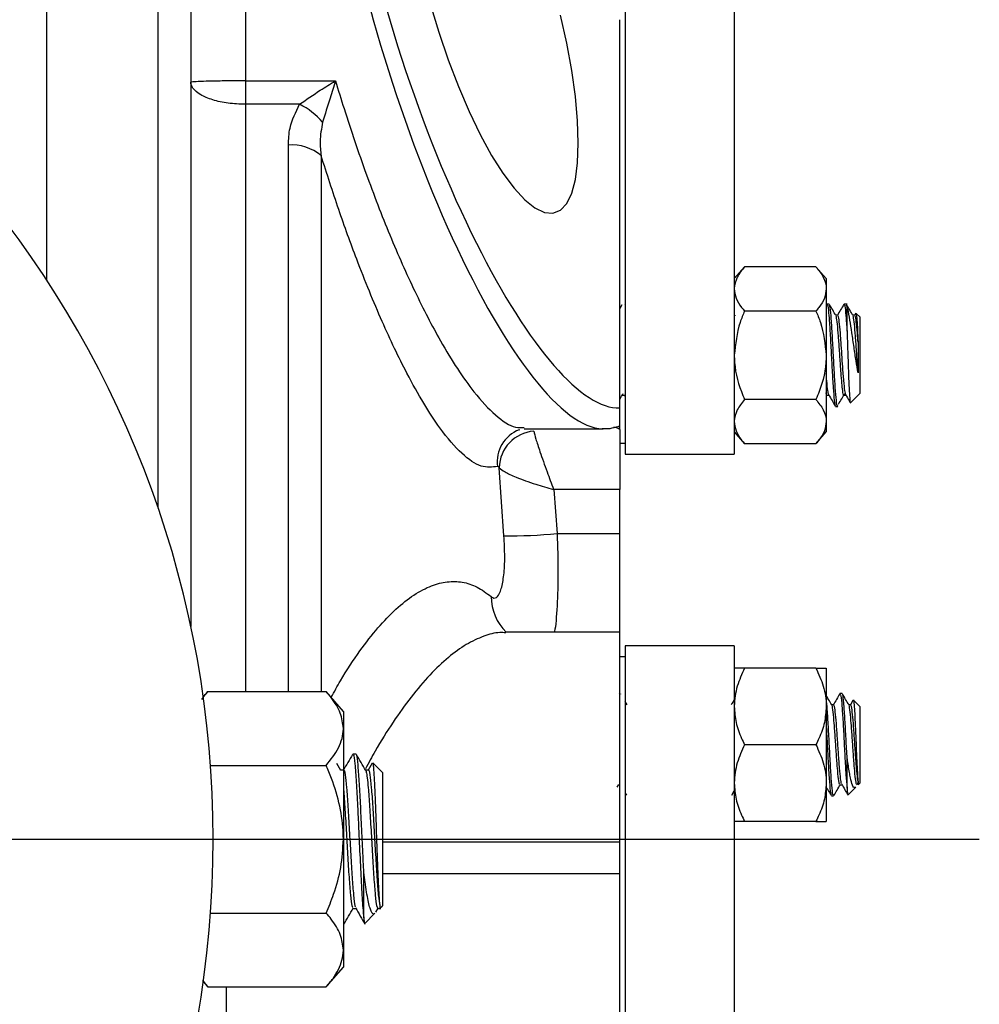
# Model space of a CAD drawing. Units: inches. Extents: x 0.5 to 21.5, y 0.5 to 16.8.
# Drawn here: x 10.5 to 11.4, y 11.1 to 12 of the extents above; entities that cross this region are included whole.
import ezdxf

# ---------------------------------------------------------------- set-up
doc = ezdxf.new("R2010")
doc.units = ezdxf.units.IN
doc.header["$MEASUREMENT"] = 0
doc.layers.add('DEFAULT', color=7, linetype='Continuous')

# ---------------------------------------------------------------- blocks, each defined once
blk = doc.blocks.new('SW_CENTERMARKSYMBOL_0')
at = {"layer": 'DEFAULT', "color": 0}
blk.add_line((0.58033, -0.53033), (2.16985, -0.53033), dxfattribs=at)

msp = doc.modelspace()

# ---------------------------------------------------------------- linework, layer by layer
at = {"color": 7, "linetype": 'Continuous', "lineweight": 25}
for p, q in [((10.57263, 11.76918), (10.57263, 13.0379)), ((10.70463, 13.0079), (10.70463, 11.45163)), ((11.10263, 12.18473), (11.10263, 11.60973)), ((11.20263, 12.18473), (11.20263, 11.60973)), ((10.75463, 12.16904), (10.75463, 11.95198)), ((11.09763, 11.65203), (11.09763, 12.008)), ((10.75463, 11.95198), (10.83715, 11.95198)), ((10.75463, 11.95198), (10.75463, 11.93045)), ((10.80431, 11.93045), (10.75463, 11.93045)), ((11.212, 11.78147), (11.20263, 11.7706)), ((11.2775, 11.78147), (11.212, 11.78147)), ((11.28688, 11.7706), (11.2775, 11.78147)), ((11.28688, 11.7706), (11.28688, 11.76119)), ((11.28688, 11.76119), (11.28688, 11.70035)), ((11.0997, 11.74674), (11.09763, 11.74316)), ((11.10258, 11.74653), (11.10232, 11.74697)), ((11.2874, 11.74707), (11.2872, 11.74674)), ((11.28955, 11.74723), (11.2876, 11.74723)), ((11.30591, 11.74723), (11.30322, 11.74723)), ((11.30591, 11.74523), (11.30518, 11.74655)), ((11.30591, 11.72252), (11.30591, 11.74523)), ((11.20347, 11.73708), (11.20334, 11.73686)), ((11.2775, 11.74091), (11.212, 11.74091)), ((11.29737, 11.73708), (11.29557, 11.73708)), ((11.313, 11.73708), (11.31119, 11.73708)), ((11.31388, 11.73886), (11.31272, 11.73686)), ((11.31763, 11.73551), (11.31438, 11.73876)), ((11.31763, 11.73551), (11.31763, 11.6652)), ((11.28688, 11.70035), (11.28688, 11.63952)), ((11.10009, 11.66363), (11.10191, 11.66363)), ((11.10171, 11.66398), (11.10263, 11.6624)), ((11.28759, 11.66363), (11.28941, 11.66363)), ((11.30322, 11.66363), (11.30504, 11.66363)), ((11.30936, 11.65693), (11.31763, 11.6652)), ((11.2775, 11.6598), (11.212, 11.6598)), ((11.29541, 11.65348), (11.29736, 11.65348)), ((11.28688, 11.63952), (11.28688, 11.6301)), ((11.00553, 11.63203), (11.00619, 11.63228)), ((11.0101, 11.63295), (11.0826, 11.63295)), ((11.09763, 11.63242), (11.09763, 11.57741)), ((11.20263, 11.6301), (11.212, 11.61924)), ((11.2775, 11.61924), (11.28688, 11.6301)), ((11.09763, 11.61973), (11.10263, 11.61973)), ((11.2775, 11.61924), (11.212, 11.61924)), ((11.10263, 11.60973), (11.20263, 11.60973)), ((10.99157, 11.53476), (10.98724, 11.59731)), ((11.03712, 11.57741), (11.04033, 11.53692)), ((11.09763, 11.57741), (11.03712, 11.57741)), ((11.09763, 11.53692), (11.09763, 11.57741)), ((11.04033, 11.53692), (11.09763, 11.53692)), ((11.09763, 11.4464), (11.09763, 11.53692)), ((11.09763, 11.4464), (10.99332, 11.4464)), ((11.09763, 11.25424), (11.09763, 11.4464)), ((11.20263, 11.4339), (11.10263, 11.4339)), ((11.10263, 11.4339), (11.10263, 10.8589)), ((11.20263, 11.4339), (11.20263, 10.8589)), ((11.10263, 11.4239), (11.09763, 11.4239)), ((11.2775, 11.41353), (11.212, 11.41353)), ((11.28688, 11.41353), (11.28688, 11.3784)), ((10.72025, 11.39204), (10.716, 11.38711)), ((10.72025, 11.39204), (10.82875, 11.39204)), ((10.84438, 11.3739), (10.82875, 11.39204)), ((11.09617, 11.39001), (11.0961, 11.3899)), ((11.09878, 11.38956), (11.09857, 11.38993)), ((11.10448, 11.37974), (11.10263, 11.38293)), ((11.30144, 11.39015), (11.29948, 11.39015)), ((11.31138, 11.38392), (11.30899, 11.3798)), ((11.31763, 11.37844), (11.31176, 11.3843)), ((10.84438, 11.3739), (10.84438, 11.35819)), ((11.28688, 11.3784), (11.28688, 11.30815)), ((11.29364, 11.38001), (11.29183, 11.38001)), ((11.30926, 11.38001), (11.30745, 11.38001)), ((11.31763, 11.37844), (11.31763, 11.30812)), ((10.84438, 11.35819), (10.84438, 11.25665)), ((11.2775, 11.34328), (11.212, 11.34328)), ((10.85599, 11.33478), (10.85315, 11.33478)), ((11.30591, 11.30355), (11.30591, 11.33278)), ((10.72268, 11.32435), (10.82875, 11.32435)), ((10.84215, 11.31971), (10.83847, 11.32605)), ((10.84463, 11.32002), (10.84197, 11.32002)), ((10.86736, 11.32002), (10.8647, 11.32002)), ((10.87089, 11.32641), (10.86718, 11.32002)), ((10.88013, 11.31773), (10.87127, 11.32658)), ((10.88013, 11.31773), (10.88013, 11.19557)), ((11.09532, 11.30449), (11.09668, 11.30684)), ((11.28688, 11.30815), (11.28688, 11.27303)), ((11.2995, 11.30655), (11.30133, 11.30655)), ((11.30701, 11.29751), (11.31401, 11.30451)), ((11.31617, 11.30667), (11.31763, 11.30812)), ((11.10263, 11.29898), (11.10377, 11.29702)), ((11.20034, 11.297), (11.20263, 11.30093)), ((11.29167, 11.2964), (11.29363, 11.2964)), ((11.2775, 11.27303), (11.212, 11.27303)), ((10.84438, 11.25665), (10.84438, 11.15511)), ((11.09763, 11.22498), (11.09763, 11.25424)), ((10.86308, 11.18459), (10.86308, 11.22717)), ((11.09763, 11.21329), (11.09763, 11.22498)), ((11.09763, 11.07945), (11.09763, 11.21329)), ((10.85315, 11.19329), (10.85581, 11.19329)), ((10.87402, 11.18976), (10.87624, 11.1936)), ((10.87588, 11.19329), (10.87872, 11.19329)), ((10.87788, 11.19333), (10.88013, 11.19557)), ((10.72268, 11.18896), (10.82875, 11.18896)), ((10.86412, 11.17956), (10.87331, 11.18876)), ((10.84463, 11.1795), (10.84438, 11.17943)), ((10.84438, 11.17853), (10.84463, 11.17853)), ((10.84438, 11.15511), (10.84438, 11.1394)), ((10.82875, 11.12126), (10.84438, 11.1394)), ((10.72025, 11.12126), (10.71552, 11.12732)), ((10.716, 11.12619), (10.72025, 11.12126)), ((10.72025, 11.12126), (10.82875, 11.12126))]:
    msp.add_line(p, q, dxfattribs=at)
at = {"color": 8, "linetype": 'Continuous', "lineweight": 25}
for p, q in [((10.67463, 11.56019), (10.67463, 13.0379)), ((10.75463, 11.93045), (10.75463, 11.39204)), ((10.79399, 11.39204), (10.79399, 11.89308)), ((10.82402, 11.88334), (10.82402, 11.39204)), ((10.88013, 11.25424), (11.09763, 11.25424)), ((11.09763, 11.22498), (10.88013, 11.22498)), ((10.73713, 11.12126), (10.73713, 11.07537))]:
    msp.add_line(p, q, dxfattribs=at)
at = {"color": 7, "linetype": 'Continuous', "lineweight": 25, "flags": 128}
msp.add_lwpolyline([(10.92398, 12.0226), (10.9318, 11.99659), (10.94044, 11.97116), (10.94977, 11.94674), (10.95961, 11.92376), (10.96981, 11.9026), (10.98019, 11.88364), (10.99056, 11.86718), (11.00076, 11.85352), (11.0106, 11.84289), (11.01993, 11.83547), (11.02857, 11.83139), (11.03639, 11.83071), (11.04324, 11.83345), (11.04902, 11.83956), (11.05362, 11.84894), (11.05696, 11.86143), (11.05899, 11.87681), (11.05967, 11.89482), (11.05899, 11.91515), (11.05696, 11.93745), (11.05362, 11.96135), (11.04902, 11.98643), (11.04324, 12.01226)], dxfattribs=at)
at = {"color": 7, "linetype": 'Continuous', "lineweight": 25}
for centre, radius, start, end in [((9.78763, 11.25665), 0.9375, 201.91393, 158.08607), ((10.77347, 11.86883), 0.0689, 41.12245, 63.41108), ((10.79717, 11.85171), 0.0415, 49.67352, 94.3947), ((11.02146, 11.59662), 0.03423, 94.29536, 178.84415), ((10.99332, 12.04612), 0.51136, 269.80327, 275.27475)]:
    msp.add_arc(centre, radius, start, end, dxfattribs=at)
at = {"color": 8, "linetype": 'Continuous', "lineweight": 25}
for centre, radius, start, end in [((11.09074, 11.648), 0.01393, 286.0291, 299.61138), ((11.01706, 11.60239), 0.0318, 111.25514, 187.10235), ((11.02642, 11.47952), 0.04659, 180.51742, 225.30797)]:
    msp.add_arc(centre, radius, start, end, dxfattribs=at)
for centre, major_axis, ratio, start_param, end_param in [((10.97716, 12.00795), (-0.11338, 0.37385), 0.259085, 1.054401, 3.055922), ((10.99102, 12.01201), (-0.11401, 0.3587), 0.267949, 2.104929, 3.067767), ((11.1109, 11.58423), (-0.02153, 0.0495), 0.326673, 5.872433, 6.142076)]:
    msp.add_ellipse(centre, major_axis=major_axis, ratio=ratio, start_param=start_param, end_param=end_param, dxfattribs=at)
at = {"color": 7, "linetype": 'Continuous', "lineweight": 25}
for centre, major_axis, ratio, start_param, end_param in [((10.99102, 12.01201), (-0.11401, 0.3587), 0.267949, 1.085753, 2.104929), ((10.97716, 12.00795), (-0.11338, 0.37385), 0.259085, 3.055922, 3.063181)]:
    msp.add_ellipse(centre, major_axis=major_axis, ratio=ratio, start_param=start_param, end_param=end_param, dxfattribs=at)
for points, knots in [([(10.75463, 11.95198), (10.74925, 11.95196), (10.73857, 11.95193), (10.7242, 11.95167), (10.71279, 11.95133), (10.70606, 11.951), (10.70463, 11.95083), (10.70463, 11.95077), (10.70463, 11.95077)], [0, 0, 0, 0, 0.204386, 0.406437, 0.610376, 0.822577, 0.997997, 1, 1, 1, 1]), ([(10.80431, 11.93045), (10.81054, 11.93478), (10.82109, 11.94213), (10.83245, 11.94913), (10.8371, 11.95196), (10.83715, 11.95198)], [0, 0, 0, 0, 0.587023, 0.995939, 1, 1, 1, 1]), ([(10.83715, 11.95198), (10.83713, 11.95193), (10.83547, 11.94671), (10.83148, 11.93403), (10.82763, 11.92149), (10.82538, 11.91415)], [0, 0, 0, 0, 0.004086, 0.416908, 1, 1, 1, 1]), ([(10.75463, 11.93045), (10.74925, 11.93065), (10.73857, 11.93106), (10.7242, 11.93425), (10.71279, 11.93901), (10.70606, 11.94477), (10.70463, 11.94888), (10.70463, 11.95075), (10.70463, 11.95077)], [0, 0, 0, 0, 0.204355, 0.406403, 0.610366, 0.822589, 0.997997, 1, 1, 1, 1]), ([(10.79399, 11.89308), (10.7942, 11.89834), (10.79473, 11.91143), (10.80073, 11.92333), (10.80431, 11.93045)], [0, 0, 0, 0, 0.401491, 1, 1, 1, 1]), ([(10.82538, 11.91415), (10.82429, 11.90823), (10.82242, 11.89806), (10.82355, 11.88768), (10.82402, 11.88334)], [0, 0, 0, 0, 0.5819, 1, 1, 1, 1]), ([(10.9855, 11.59846), (10.9807, 11.5978), (10.97096, 11.59647), (10.95308, 11.60889), (10.93518, 11.62961), (10.91809, 11.65563), (10.9004, 11.68725), (10.8797, 11.73053), (10.85866, 11.78207), (10.8399, 11.83368), (10.82934, 11.86671), (10.82402, 11.88334)], [0, 0, 0, 0, 0.1200812, 0.2435537, 0.3705559, 0.4588004, 0.5482178, 0.6762402, 0.8078401, 0.9031805, 1, 1, 1, 1]), ([(11.212, 11.78147), (11.20954, 11.77832), (11.20453, 11.77191), (11.20264, 11.76489), (11.20263, 11.76129), (11.20263, 11.76119)], [0, 0, 0, 0, 0.483998, 0.985621, 1, 1, 1, 1]), ([(11.2775, 11.78147), (11.27996, 11.77832), (11.28497, 11.77191), (11.28686, 11.76489), (11.28687, 11.76129), (11.28688, 11.76119)], [0, 0, 0, 0, 0.483998, 0.985621, 1, 1, 1, 1]), ([(11.20263, 11.76119), (11.20298, 11.75836), (11.20371, 11.75259), (11.2079, 11.74587), (11.21107, 11.74203), (11.212, 11.74091)], [0, 0, 0, 0, 0.405721, 0.826099, 1, 1, 1, 1]), ([(11.28688, 11.76119), (11.28652, 11.75836), (11.28579, 11.75259), (11.2816, 11.74587), (11.27843, 11.74203), (11.2775, 11.74091)], [0, 0, 0, 0, 0.405721, 0.826099, 1, 1, 1, 1]), ([(11.2876, 11.74655), (11.28784, 11.74643), (11.28841, 11.74616), (11.2893, 11.73743), (11.29028, 11.72314), (11.29126, 11.70513), (11.29223, 11.6865), (11.29321, 11.66981), (11.29419, 11.65833), (11.29492, 11.65295), (11.29533, 11.65396), (11.29541, 11.65416)], [0, 0, 0, 0, 0.093373, 0.218373, 0.343373, 0.468373, 0.593373, 0.718373, 0.843373, 0.968373, 1, 1, 1, 1]), ([(11.29736, 11.65416), (11.29728, 11.65396), (11.29687, 11.65295), (11.29614, 11.65833), (11.29516, 11.66981), (11.29419, 11.6865), (11.29321, 11.70513), (11.29223, 11.72314), (11.29126, 11.73743), (11.29036, 11.74616), (11.2898, 11.74643), (11.28955, 11.74655)], [0, 0, 0, 0, 0.031627, 0.156627, 0.281627, 0.406627, 0.531627, 0.656627, 0.781627, 0.906627, 1, 1, 1, 1]), ([(11.29574, 11.73678), (11.29476, 11.73847), (11.29278, 11.74187), (11.29081, 11.74527), (11.28982, 11.74697)], [0, 0, 0, 0, 0.499789, 1, 1, 1, 1]), ([(11.30302, 11.74707), (11.30204, 11.74537), (11.30006, 11.74197), (11.29808, 11.73856), (11.29709, 11.73686)], [0, 0, 0, 0, 0.500287, 1, 1, 1, 1]), ([(11.30322, 11.74655), (11.30347, 11.74642), (11.30404, 11.74613), (11.30493, 11.7376), (11.30558, 11.72755), (11.30591, 11.72252)], [0, 0, 0, 0, 0.271928, 0.635964, 1, 1, 1, 1]), ([(11.31137, 11.73678), (11.31038, 11.73847), (11.30841, 11.74187), (11.30644, 11.74527), (11.30545, 11.74697)], [0, 0, 0, 0, 0.499789, 1, 1, 1, 1]), ([(11.31606, 11.68435), (11.31545, 11.68789), (11.31421, 11.69513), (11.31226, 11.70807), (11.31044, 11.72117), (11.30857, 11.73337), (11.307, 11.74125), (11.30615, 11.74434), (11.30591, 11.74523)], [0, 0, 0, 0, 0.166103, 0.339862, 0.524699, 0.709904, 0.915692, 1, 1, 1, 1]), ([(11.212, 11.74091), (11.21057, 11.73748), (11.20519, 11.72459), (11.20371, 11.71061), (11.20263, 11.70035)], [0, 0, 0, 0, 0.266157, 1, 1, 1, 1]), ([(11.2775, 11.74091), (11.27893, 11.73748), (11.28431, 11.72459), (11.28579, 11.71061), (11.28688, 11.70035)], [0, 0, 0, 0, 0.2661568, 1, 1, 1, 1]), ([(11.30321, 11.66414), (11.30313, 11.66399), (11.30273, 11.66322), (11.30206, 11.66709), (11.30124, 11.67443), (11.30055, 11.6825), (11.29986, 11.69236), (11.29907, 11.7041), (11.29809, 11.71823), (11.29712, 11.72931), (11.29633, 11.73569), (11.29587, 11.736), (11.29573, 11.7361)], [0, 0, 0, 0, 0.031458, 0.161867, 0.265628, 0.370706, 0.42345, 0.553858, 0.684267, 0.814675, 0.945084, 1, 1, 1, 1]), ([(11.30485, 11.66416), (11.30455, 11.66512), (11.30393, 11.66712), (11.30298, 11.67658), (11.30206, 11.68859), (11.30124, 11.70111), (11.30055, 11.7107), (11.29986, 11.72041), (11.29907, 11.72941), (11.29818, 11.73624), (11.29761, 11.73646), (11.29736, 11.73655)], [0, 0, 0, 0, 0.119392, 0.249802, 0.380212, 0.483974, 0.589054, 0.641798, 0.772208, 0.902618, 1, 1, 1, 1]), ([(11.31606, 11.68435), (11.31593, 11.68613), (11.31549, 11.69231), (11.31469, 11.70412), (11.31372, 11.71822), (11.31274, 11.72932), (11.31195, 11.73569), (11.31149, 11.736), (11.31135, 11.7361)], [0, 0, 0, 0, 0.083815, 0.291044, 0.498274, 0.705504, 0.912734, 1, 1, 1, 1]), ([(11.31606, 11.71241), (11.31593, 11.71421), (11.31549, 11.72045), (11.31469, 11.7294), (11.3138, 11.73624), (11.31323, 11.73646), (11.31299, 11.73655)], [0, 0, 0, 0, 0.128349, 0.44569, 0.763031, 1, 1, 1, 1]), ([(11.31412, 11.7385), (11.31423, 11.73843), (11.31452, 11.73825), (11.31496, 11.73308), (11.31553, 11.72425), (11.31588, 11.71635), (11.31606, 11.71241)], [0, 0, 0, 0, 0.171974, 0.453175, 0.727548, 1, 1, 1, 1]), ([(11.30591, 11.72252), (11.30606, 11.71826), (11.30638, 11.70915), (11.30692, 11.69384), (11.30742, 11.67904), (11.30799, 11.66686), (11.3085, 11.6592), (11.30891, 11.65599), (11.30913, 11.65697), (11.30916, 11.65712)], [0, 0, 0, 0, 0.146527, 0.313521, 0.480557, 0.645182, 0.807719, 0.969268, 1, 1, 1, 1]), ([(11.31606, 11.71241), (11.31606, 11.71117), (11.31606, 11.706), (11.31606, 11.69835), (11.31606, 11.69016), (11.31606, 11.68631), (11.31606, 11.68435)], [0, 0, 0, 0, 0.135973, 0.564616, 0.77912, 1, 1, 1, 1]), ([(11.20263, 11.70035), (11.20264, 11.69943), (11.20276, 11.68811), (11.20603, 11.67421), (11.211, 11.6622), (11.212, 11.6598)], [0, 0, 0, 0, 0.066045, 0.812902, 1, 1, 1, 1]), ([(11.28688, 11.70035), (11.28687, 11.69943), (11.28674, 11.68811), (11.28347, 11.67421), (11.2785, 11.6622), (11.2775, 11.6598)], [0, 0, 0, 0, 0.0660449, 0.8129016, 1, 1, 1, 1]), ([(11.28922, 11.66416), (11.28892, 11.66514), (11.2883, 11.66719), (11.28752, 11.67468), (11.28703, 11.68115), (11.28688, 11.68328)], [0, 0, 0, 0, 0.3809053, 0.7969636, 1, 1, 1, 1]), ([(11.09763, 11.66001), (11.09773, 11.66018), (11.09881, 11.66199), (11.0999, 11.66379), (11.10088, 11.66542)], [0, 0, 0, 0, 0.095319, 1, 1, 1, 1]), ([(11.28759, 11.66414), (11.28751, 11.66396), (11.28727, 11.6634), (11.28703, 11.66487), (11.28688, 11.66585)], [0, 0, 0, 0, 0.330799, 1, 1, 1, 1]), ([(11.28921, 11.66398), (11.29019, 11.66229), (11.29217, 11.65889), (11.29414, 11.65549), (11.29512, 11.65379)], [0, 0, 0, 0, 0.499799, 1, 1, 1, 1]), ([(11.29812, 11.65561), (11.2991, 11.65725), (11.30106, 11.66053), (11.30302, 11.66379), (11.304, 11.66542)], [0, 0, 0, 0, 0.500047, 1, 1, 1, 1]), ([(11.30483, 11.66398), (11.30582, 11.66229), (11.30714, 11.66001), (11.30847, 11.65772), (11.30881, 11.65714)], [0, 0, 0, 0, 0.743844, 1, 1, 1, 1]), ([(11.212, 11.6598), (11.20954, 11.65664), (11.20453, 11.65023), (11.20264, 11.64322), (11.20263, 11.63962), (11.20263, 11.63952)], [0, 0, 0, 0, 0.483998, 0.985621, 1, 1, 1, 1]), ([(11.2775, 11.6598), (11.27996, 11.65664), (11.28497, 11.65023), (11.28686, 11.64322), (11.28687, 11.63962), (11.28688, 11.63952)], [0, 0, 0, 0, 0.483998, 0.985621, 1, 1, 1, 1]), ([(11.09763, 11.63589), (11.09763, 11.63636), (11.09763, 11.6373), (11.09763, 11.64027), (11.09763, 11.64416), (11.09763, 11.64604), (11.09763, 11.64789), (11.09763, 11.64952), (11.09763, 11.65092), (11.09763, 11.65171), (11.09763, 11.65203)], [0, 0, 0, 0, 0.347949, 0.698942, 0.767279, 0.8364, 0.875222, 0.914112, 0.964727, 1, 1, 1, 1]), ([(11.09763, 11.63242), (11.09763, 11.63324), (11.09763, 11.63488), (11.09763, 11.63555), (11.09763, 11.63589)], [0, 0, 0, 0, 0.497712, 1, 1, 1, 1]), ([(11.20263, 11.63952), (11.20298, 11.63668), (11.20371, 11.63091), (11.2079, 11.62419), (11.21107, 11.62036), (11.212, 11.61924)], [0, 0, 0, 0, 0.405721, 0.826099, 1, 1, 1, 1]), ([(11.28688, 11.63952), (11.28652, 11.63668), (11.28579, 11.63091), (11.2816, 11.62419), (11.27843, 11.62036), (11.2775, 11.61924)], [0, 0, 0, 0, 0.405721, 0.826099, 1, 1, 1, 1]), ([(11.0189, 11.63075), (11.01945, 11.62858), (11.0206, 11.624), (11.02475, 11.61112), (11.0305, 11.59484), (11.03507, 11.58273), (11.0371, 11.57745), (11.03712, 11.57741)], [0, 0, 0, 0, 0.211426, 0.446743, 0.7521, 0.997942, 1, 1, 1, 1]), ([(11.08142, 11.6333), (11.08324, 11.63318), (11.08769, 11.63286), (11.09203, 11.63397), (11.09459, 11.63462)], [0, 0, 0, 0, 0.410651, 1, 1, 1, 1]), ([(10.98724, 11.59731), (10.9871, 11.59752), (10.98649, 11.59841), (10.98593, 11.59844), (10.9855, 11.59846)], [0, 0, 0, 0, 0.238975, 1, 1, 1, 1]), ([(10.98724, 11.59731), (10.98875, 11.59608), (10.99194, 11.59349), (11.00329, 11.58812), (11.01658, 11.58336), (11.02865, 11.57971), (11.03423, 11.57817), (11.03707, 11.57742), (11.03712, 11.57741)], [0, 0, 0, 0, 0.210766, 0.446067, 0.751521, 0.873291, 0.99795, 1, 1, 1, 1]), ([(10.97983, 11.4791), (10.98029, 11.47876), (10.98234, 11.47724), (10.98574, 11.47817), (10.98933, 11.48556), (10.99164, 11.49845), (10.99258, 11.51543), (10.99191, 11.52832), (10.99157, 11.53476)], [0, 0, 0, 0, 0.056733, 0.251417, 0.441014, 0.62743, 0.81372, 1, 1, 1, 1]), ([(11.212, 11.41353), (11.20954, 11.40807), (11.20453, 11.39696), (11.20264, 11.38481), (11.20263, 11.37858), (11.20263, 11.3784)], [0, 0, 0, 0, 0.483998, 0.985621, 1, 1, 1, 1]), ([(11.212, 11.41353), (11.21057, 11.41353), (11.20519, 11.41353), (11.20371, 11.41353), (11.20263, 11.41353)], [0, 0, 0, 0, 0.266157, 1, 1, 1, 1]), ([(11.2775, 11.41353), (11.27996, 11.40807), (11.28497, 11.39696), (11.28686, 11.38481), (11.28687, 11.37858), (11.28688, 11.3784)], [0, 0, 0, 0, 0.483998, 0.985621, 1, 1, 1, 1]), ([(11.2775, 11.41353), (11.27893, 11.41353), (11.28431, 11.41353), (11.28579, 11.41353), (11.28688, 11.41353)], [0, 0, 0, 0, 0.266157, 1, 1, 1, 1]), ([(10.71471, 11.38467), (10.71504, 11.38527), (10.71646, 11.3878), (10.71861, 11.39021), (10.72025, 11.39204)], [0, 0, 0, 0, 0.237271, 1, 1, 1, 1]), ([(10.84438, 11.35819), (10.84378, 11.36293), (10.84257, 11.37259), (10.83555, 11.38381), (10.83028, 11.39019), (10.82875, 11.39204)], [0, 0, 0, 0, 0.406635, 0.827972, 1, 1, 1, 1]), ([(11.20263, 11.38498), (11.20261, 11.38495), (11.20165, 11.3833), (11.20069, 11.38164), (11.19974, 11.38001)], [0, 0, 0, 0, 0.014694, 1, 1, 1, 1]), ([(11.29198, 11.37974), (11.29099, 11.38144), (11.28929, 11.38437), (11.28759, 11.3873), (11.28688, 11.38854)], [0, 0, 0, 0, 0.578999, 1, 1, 1, 1]), ([(11.29363, 11.29728), (11.29349, 11.29708), (11.29302, 11.29638), (11.29223, 11.30279), (11.29126, 11.31532), (11.29028, 11.33251), (11.2893, 11.35132), (11.28833, 11.36859), (11.28752, 11.38077), (11.28703, 11.38405), (11.28688, 11.38513)], [0, 0, 0, 0, 0.0614, 0.206067, 0.350734, 0.495401, 0.640068, 0.784735, 0.929403, 1, 1, 1, 1]), ([(11.2993, 11.39001), (11.29831, 11.38831), (11.29633, 11.38491), (11.29436, 11.3815), (11.29337, 11.3798)], [0, 0, 0, 0, 0.500264, 1, 1, 1, 1]), ([(11.29948, 11.38927), (11.29967, 11.38939), (11.30019, 11.3897), (11.30102, 11.38226), (11.302, 11.36887), (11.30298, 11.35123), (11.30395, 11.33259), (11.30493, 11.31511), (11.30558, 11.30741), (11.30591, 11.30355)], [0, 0, 0, 0, 0.087532, 0.23961, 0.391688, 0.543766, 0.695844, 0.847922, 1, 1, 1, 1]), ([(11.30591, 11.33278), (11.30558, 11.33892), (11.30493, 11.35118), (11.30395, 11.36888), (11.30298, 11.38225), (11.30214, 11.3897), (11.30163, 11.38939), (11.30144, 11.38927)], [0, 0, 0, 0, 0.218552, 0.437104, 0.655655, 0.874207, 1, 1, 1, 1]), ([(11.3076, 11.37974), (11.30662, 11.38144), (11.30465, 11.38483), (11.30268, 11.38823), (11.30169, 11.38993)], [0, 0, 0, 0, 0.499812, 1, 1, 1, 1]), ([(11.31175, 11.38429), (11.31175, 11.38429), (11.31193, 11.3849), (11.31227, 11.3818), (11.31283, 11.37488), (11.31336, 11.36398), (11.3139, 11.35117), (11.31445, 11.33772), (11.31496, 11.32539), (11.31553, 11.31516), (11.31588, 11.31137), (11.31606, 11.30947)], [0, 0, 0, 0, 0.001425, 0.132144, 0.261576, 0.388369, 0.515083, 0.637963, 0.760913, 0.880876, 1, 1, 1, 1]), ([(11.20263, 11.3784), (11.20298, 11.37349), (11.20371, 11.3635), (11.2079, 11.35186), (11.21107, 11.34522), (11.212, 11.34328)], [0, 0, 0, 0, 0.405721, 0.826099, 1, 1, 1, 1]), ([(11.28688, 11.3784), (11.28652, 11.37349), (11.28579, 11.3635), (11.2816, 11.35186), (11.27843, 11.34522), (11.2775, 11.34328)], [0, 0, 0, 0, 0.405721, 0.826099, 1, 1, 1, 1]), ([(11.29949, 11.30724), (11.29935, 11.30708), (11.29888, 11.30653), (11.29809, 11.31155), (11.29712, 11.32137), (11.29614, 11.33486), (11.29516, 11.34951), (11.29419, 11.36336), (11.29321, 11.37371), (11.29247, 11.37924), (11.29206, 11.3792), (11.29197, 11.37919)], [0, 0, 0, 0, 0.055579, 0.185486, 0.315393, 0.4453, 0.575207, 0.705114, 0.835021, 0.964928, 1, 1, 1, 1]), ([(11.30101, 11.30746), (11.30081, 11.30797), (11.30048, 11.30883), (11.29986, 11.31341), (11.29907, 11.32141), (11.29809, 11.33485), (11.29712, 11.34952), (11.29614, 11.36333), (11.29516, 11.37382), (11.29433, 11.37964), (11.29381, 11.3794), (11.29363, 11.37932)], [0, 0, 0, 0, 0.076957, 0.13045, 0.262711, 0.394971, 0.527232, 0.659492, 0.791753, 0.924013, 1, 1, 1, 1]), ([(11.31606, 11.30923), (11.31593, 11.30859), (11.31549, 11.30637), (11.31469, 11.30615), (11.31372, 11.31134), (11.31274, 11.32143), (11.31177, 11.33485), (11.31079, 11.34952), (11.30981, 11.36335), (11.30884, 11.37371), (11.3081, 11.37924), (11.30768, 11.3792), (11.3076, 11.37919)], [0, 0, 0, 0, 0.046626, 0.161907, 0.277188, 0.39247, 0.507751, 0.623032, 0.738314, 0.853595, 0.968877, 1, 1, 1, 1]), ([(11.31606, 11.30947), (11.31593, 11.31032), (11.31549, 11.31324), (11.31469, 11.32147), (11.31372, 11.33483), (11.31274, 11.34953), (11.31177, 11.36332), (11.31079, 11.37382), (11.30995, 11.37964), (11.30944, 11.3794), (11.30925, 11.37932)], [0, 0, 0, 0, 0.057953, 0.20124, 0.344528, 0.487816, 0.631103, 0.774391, 0.917678, 1, 1, 1, 1]), ([(10.82875, 11.32435), (10.83286, 11.32961), (10.84122, 11.34033), (10.84435, 11.35204), (10.84437, 11.35804), (10.84438, 11.35819)], [0, 0, 0, 0, 0.484546, 0.986748, 1, 1, 1, 1]), ([(11.28688, 11.35941), (11.28703, 11.35667), (11.28752, 11.34831), (11.28833, 11.33244), (11.2893, 11.31534), (11.29028, 11.30278), (11.29107, 11.29638), (11.29153, 11.29708), (11.29167, 11.29728)], [0, 0, 0, 0, 0.09934, 0.302905, 0.506471, 0.710036, 0.913602, 1, 1, 1, 1]), ([(11.212, 11.34328), (11.20954, 11.33782), (11.20453, 11.32671), (11.20264, 11.31456), (11.20263, 11.30833), (11.20263, 11.30815)], [0, 0, 0, 0, 0.483998, 0.985621, 1, 1, 1, 1]), ([(11.2775, 11.34328), (11.27996, 11.33782), (11.28497, 11.32671), (11.28686, 11.31456), (11.28687, 11.30833), (11.28688, 11.30815)], [0, 0, 0, 0, 0.483998, 0.985621, 1, 1, 1, 1]), ([(10.85281, 11.33444), (10.85138, 11.33196), (10.84859, 11.32716), (10.84581, 11.32235), (10.84445, 11.32002)], [0, 0, 0, 0, 0.5140827, 1, 1, 1, 1]), ([(10.85315, 11.33361), (10.85332, 11.33392), (10.85391, 11.33502), (10.85491, 11.3267), (10.85618, 11.31019), (10.85732, 11.28878), (10.85847, 11.26477), (10.85964, 11.23892), (10.86092, 11.21307), (10.86208, 11.19439), (10.86279, 11.1874), (10.86308, 11.18459)], [0, 0, 0, 0, 0.048606, 0.177536, 0.307232, 0.42759, 0.524393, 0.653579, 0.782875, 0.912692, 1, 1, 1, 1]), ([(10.86308, 11.22717), (10.86285, 11.23181), (10.86223, 11.24422), (10.86126, 11.26598), (10.8601, 11.28996), (10.85897, 11.31082), (10.85781, 11.32593), (10.85684, 11.33419), (10.85622, 11.33393), (10.85599, 11.33384)], [0, 0, 0, 0, 0.0965292, 0.2574986, 0.4192498, 0.5801835, 0.7419703, 0.9028694, 1, 1, 1, 1]), ([(10.86488, 11.31971), (10.86345, 11.32217), (10.86059, 11.3271), (10.85773, 11.33203), (10.8563, 11.3345)], [0, 0, 0, 0, 0.499918, 1, 1, 1, 1]), ([(11.31385, 11.30467), (11.31334, 11.30427), (11.31214, 11.30335), (11.31044, 11.30715), (11.30857, 11.31503), (11.307, 11.32436), (11.30615, 11.33089), (11.30591, 11.33278)], [0, 0, 0, 0, 0.173815, 0.405145, 0.636935, 0.894486, 1, 1, 1, 1]), ([(10.84438, 11.25665), (10.84436, 11.25821), (10.84425, 11.26837), (10.84168, 11.28731), (10.83542, 11.30822), (10.8304, 11.32037), (10.82875, 11.32435)], [0, 0, 0, 0, 0.066921, 0.435837, 0.815267, 1, 1, 1, 1]), ([(10.84463, 11.31986), (10.84465, 11.31991), (10.84511, 11.32095), (10.84595, 11.31647), (10.84728, 11.30509), (10.84853, 11.28691), (10.84984, 11.26516), (10.85112, 11.24231), (10.8524, 11.22116), (10.8537, 11.20488), (10.85474, 11.19547), (10.85538, 11.19488), (10.85559, 11.19469)], [0, 0, 0, 0, 0.006232, 0.122957, 0.24091, 0.357651, 0.475383, 0.59245, 0.709617, 0.827257, 0.944039, 1, 1, 1, 1]), ([(10.86735, 11.31986), (10.86738, 11.31991), (10.86783, 11.32095), (10.86868, 11.31647), (10.87001, 11.30509), (10.87126, 11.28691), (10.87257, 11.26517), (10.87384, 11.2423), (10.87512, 11.22123), (10.87643, 11.20463), (10.87732, 11.19741), (10.87779, 11.19533), (10.87784, 11.19511)], [0, 0, 0, 0, 0.006507, 0.128388, 0.251551, 0.373448, 0.49638, 0.618617, 0.74096, 0.863796, 0.985736, 1, 1, 1, 1]), ([(10.8712, 11.32651), (10.87122, 11.32653), (10.87138, 11.32667), (10.87166, 11.32498), (10.87205, 11.32133), (10.87244, 11.31571), (10.87284, 11.30844), (10.87322, 11.29985), (10.87361, 11.28998), (10.87401, 11.27935), (10.87441, 11.26811), (10.87478, 11.2568), (10.87518, 11.24546), (10.87558, 11.2347), (10.87597, 11.2246), (10.87635, 11.21565), (10.87675, 11.20789), (10.87713, 11.20196), (10.87749, 11.19753), (10.87772, 11.19593), (10.87784, 11.19511)], [0, 0, 0, 0, 0.0117254, 0.0740938, 0.1343975, 0.196522, 0.2556804, 0.3165611, 0.375533, 0.4362872, 0.4941123, 0.5536208, 0.611161, 0.6704294, 0.7270183, 0.7852664, 0.8413725, 0.8991527, 0.9489859, 1, 1, 1, 1]), ([(10.86488, 11.31935), (10.86492, 11.3194), (10.86509, 11.31962), (10.86553, 11.31752), (10.86625, 11.31348), (10.86729, 11.3031), (10.86842, 11.28695), (10.86973, 11.26515), (10.871, 11.24231), (10.87228, 11.22119), (10.87359, 11.20476), (10.87476, 11.19467), (10.87554, 11.19418), (10.87588, 11.19396)], [0, 0, 0, 0, 0.011529, 0.044952, 0.125971, 0.207641, 0.323853, 0.44105, 0.557586, 0.674223, 0.79133, 0.907581, 1, 1, 1, 1]), ([(10.84438, 11.30446), (10.84439, 11.30428), (10.84484, 11.2999), (10.84569, 11.28662), (10.847, 11.26524), (10.84828, 11.24229), (10.84956, 11.2212), (10.85086, 11.20476), (10.85203, 11.19467), (10.85281, 11.19418), (10.85315, 11.19396)], [0, 0, 0, 0, 0.00624, 0.151991, 0.298978, 0.445134, 0.591417, 0.73829, 0.884091, 1, 1, 1, 1]), ([(11.20263, 11.30815), (11.20298, 11.30324), (11.20371, 11.29325), (11.2079, 11.28161), (11.21107, 11.27497), (11.212, 11.27303)], [0, 0, 0, 0, 0.405721, 0.826099, 1, 1, 1, 1]), ([(11.28688, 11.30815), (11.28652, 11.30324), (11.28579, 11.29325), (11.2816, 11.28161), (11.27843, 11.27497), (11.2775, 11.27303)], [0, 0, 0, 0, 0.405721, 0.826099, 1, 1, 1, 1]), ([(11.28688, 11.30455), (11.28736, 11.30373), (11.28882, 11.30122), (11.29029, 11.2987), (11.29127, 11.29702)], [0, 0, 0, 0, 0.3291323, 1, 1, 1, 1]), ([(11.29388, 11.29663), (11.29487, 11.29833), (11.29684, 11.30174), (11.29882, 11.30514), (11.29981, 11.30684)], [0, 0, 0, 0, 0.500292, 1, 1, 1, 1]), ([(11.301, 11.30712), (11.30198, 11.30544), (11.30395, 11.30208), (11.30591, 11.2987), (11.3069, 11.29702)], [0, 0, 0, 0, 0.499915, 1, 1, 1, 1]), ([(11.30591, 11.30355), (11.30606, 11.3015), (11.30634, 11.2976), (11.30665, 11.29769), (11.30679, 11.29773)], [0, 0, 0, 0, 0.526214, 1, 1, 1, 1]), ([(11.31606, 11.30947), (11.31606, 11.30899), (11.31606, 11.30718), (11.31606, 11.30695), (11.31606, 11.30678)], [0, 0, 0, 0, 0.266291, 1, 1, 1, 1]), ([(11.212, 11.27303), (11.21057, 11.27303), (11.20519, 11.27303), (11.20371, 11.27303), (11.20263, 11.27303)], [0, 0, 0, 0, 0.266157, 1, 1, 1, 1]), ([(11.2775, 11.27303), (11.27893, 11.27303), (11.28431, 11.27303), (11.28579, 11.27303), (11.28688, 11.27303)], [0, 0, 0, 0, 0.266157, 1, 1, 1, 1]), ([(10.82875, 11.18896), (10.83107, 11.19469), (10.83656, 11.20825), (10.8429, 11.23085), (10.84388, 11.24798), (10.84438, 11.25665)], [0, 0, 0, 0, 0.265445, 0.628073, 1, 1, 1, 1]), ([(10.87321, 11.18886), (10.87301, 11.18862), (10.87233, 11.18777), (10.87117, 11.18826), (10.86982, 11.19042), (10.86847, 11.19454), (10.86708, 11.20037), (10.86566, 11.20808), (10.86455, 11.21577), (10.86369, 11.22231), (10.86328, 11.22554), (10.86308, 11.22717)], [0, 0, 0, 0, 0.054128, 0.184883, 0.319399, 0.450598, 0.585052, 0.7264, 0.871843, 0.935763, 1, 1, 1, 1]), ([(10.84492, 11.17877), (10.84635, 11.18124), (10.84922, 11.18618), (10.85208, 11.19113), (10.85351, 11.1936)], [0, 0, 0, 0, 0.500184, 1, 1, 1, 1]), ([(10.85558, 11.19369), (10.85701, 11.19122), (10.85988, 11.18628), (10.86274, 11.18134), (10.86418, 11.17887)], [0, 0, 0, 0, 0.499836, 1, 1, 1, 1]), ([(10.87784, 11.19511), (10.87784, 11.1947), (10.87784, 11.19359), (10.87784, 11.19345), (10.87784, 11.19336)], [0, 0, 0, 0, 0.373684, 1, 1, 1, 1]), ([(10.84438, 11.15511), (10.84378, 11.15985), (10.84257, 11.16951), (10.83555, 11.18072), (10.83028, 11.18711), (10.82875, 11.18896)], [0, 0, 0, 0, 0.406635, 0.827972, 1, 1, 1, 1]), ([(10.86308, 11.18459), (10.8632, 11.18326), (10.86345, 11.18057), (10.86377, 11.17915), (10.86394, 11.17958), (10.86399, 11.17969)], [0, 0, 0, 0, 0.417674, 0.847461, 1, 1, 1, 1]), ([(10.82875, 11.12126), (10.83088, 11.12387), (10.83517, 11.12909), (10.8401, 11.1373), (10.84348, 11.14584), (10.84436, 11.15185), (10.84437, 11.15496), (10.84438, 11.15511)], [0, 0, 0, 0, 0.241432, 0.484306, 0.733793, 0.986765, 1, 1, 1, 1])]:
    msp.add_open_spline(points, degree=3, knots=knots, dxfattribs=at)
at = {"color": 8, "linetype": 'Continuous', "lineweight": 25}
for points, knots in [([(10.83715, 11.95198), (10.83974, 11.94346), (10.84861, 11.91439), (10.86512, 11.86594), (10.88701, 11.80929), (10.91007, 11.7573), (10.93091, 11.71709), (10.94899, 11.68735), (10.96605, 11.66337), (10.98415, 11.64416), (10.99969, 11.6334), (11.00749, 11.63402), (11.0101, 11.63423)], [0, 0, 0, 0, 0.048351, 0.165048, 0.284809, 0.406818, 0.532176, 0.61622, 0.701355, 0.818768, 0.939452, 1, 1, 1, 1]), ([(11.04033, 11.53692), (11.04068, 11.52488), (11.04138, 11.50079), (11.04033, 11.47018), (11.03898, 11.45135), (11.03772, 11.44669), (11.03764, 11.4464)], [0, 0, 0, 0, 0.326728, 0.653404, 0.978997, 1, 1, 1, 1]), ([(10.83326, 11.38681), (10.83607, 11.39193), (10.84482, 11.40788), (10.85916, 11.42921), (10.87614, 11.45115), (10.89266, 11.4683), (10.90911, 11.4813), (10.92481, 11.48951), (10.93962, 11.49328), (10.95355, 11.49289), (10.96708, 11.48869), (10.97557, 11.4823), (10.97983, 11.4791)], [0, 0, 0, 0, 0.054354, 0.168971, 0.274555, 0.380824, 0.489262, 0.598457, 0.697302, 0.796735, 0.898039, 1, 1, 1, 1]), ([(10.99322, 11.44595), (10.99145, 11.44606), (10.98491, 11.44649), (10.97282, 11.44314), (10.95707, 11.43579), (10.94055, 11.4239), (10.92362, 11.40783), (10.90663, 11.38788), (10.88987, 11.36432), (10.87589, 11.34222), (10.86753, 11.3266), (10.86459, 11.32109)], [0, 0, 0, 0, 0.045358, 0.167127, 0.294238, 0.421352, 0.551899, 0.682447, 0.807247, 0.932047, 1, 1, 1, 1])]:
    msp.add_open_spline(points, degree=3, knots=knots, dxfattribs=at)

# ---------------------------------------------------------------- block references
at = {"layer": 'DEFAULT'}
msp.add_blockref('SW_CENTERMARKSYMBOL_0', (9.2573, 11.78698), dxfattribs=at)

doc.saveas('drawing.dxf')
